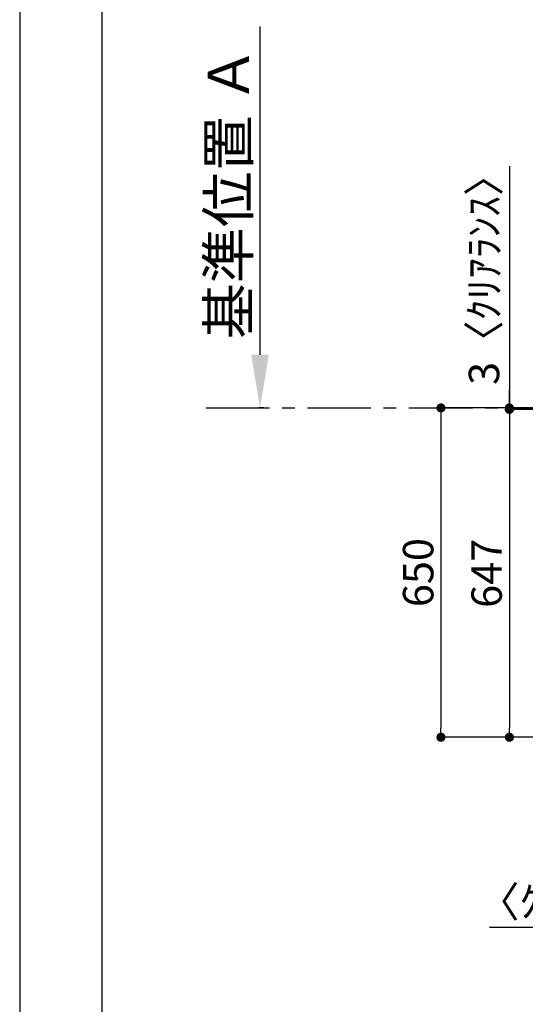
# Model space of a CAD drawing. Extents: x 83844 to 110317, y -33085 to -24215.
# Drawn here: x 83844 to 84841, y -27227 to -25284 of the extents above; entities that cross this region are included whole.
import ezdxf

# ---------------------------------------------------------------- set-up
doc = ezdxf.new("R2010")
doc.units = 0
doc.header["$LTSCALE"] = 50
doc.header["$MEASUREMENT"] = 0
doc.linetypes.add('CENTER', pattern=[2, 1.25, -0.25, 0.25, -0.25])
doc.layers.get('0').update_dxf_attribs({"linetype": 'CONTINUOUS'})
doc.layers.get('DEFPOINTS').update_dxf_attribs({"color": 146, "linetype": 'CONTINUOUS'})
for name, color, linetype in [('111-壁仕上', 3, 'CONTINUOUS'), ('166-寸法B', 11, 'CONTINUOUS'), ('190-図面外枠', 5, 'CONTINUOUS')]:
    doc.layers.add(name, color=color, linetype=linetype)
doc.styles.add('KH001', font='txt')
doc.dimstyles.new('KH1xx030', dxfattribs={"dimscale": 30, "dimtxt": 2, "dimasz": 0.6, "dimexe": 0.3, "dimexo": 1.2, "dimgap": 0.5, "dimtad": 3, "dimdec": 1, "dimdsep": 46, "dimlunit": 6, "dimtxsty": 'KH001', "dimblk": 'DOT', "dimcen": 1, "dimdle": 1, "dimclrd": 256, "dimclre": 256, "dimclrt": 256, "dimadec": 0, "dimazin": 0, "dimtfac": 1, "dimtdec": 1, "dimtix": 1, "dimtmove": 2, "dimatfit": 3, "dimldrblk": 'CLOSEDBLANK', "dimfxl": 1, "dimtolj": 1, "dimtzin": 0, "dimlwd": -1, "dimlwe": -1, "dimarcsym": 0})

# ---------------------------------------------------------------- blocks, each defined once
blk = doc.blocks.new('A$C5D946DDC')
at = {"layer": '190-図面外枠'}
blk.add_line((271, 350.7), (271, 14349.3), dxfattribs=at)
at = {"layer": 'DEFPOINTS'}
blk.add_lwpolyline([(0, 0), (20790, 0), (20790, 14700), (0, 14700)], close=True, dxfattribs=at)
blk = doc.blocks.new('*D224')
at = {"layer": '166-寸法B', "transparency": 16777216}
for p, q in [((84317.8, -25945.1), (84317.8, -25297.6)), ((84325, -26050.1), (84314.8, -26050.1))]:
    blk.add_line(p, q, dxfattribs=at)
blk.add_solid([(84300.3, -25945.1), (84335.3, -25945.1), (84317.8, -26050.1)], dxfattribs=at)
at = {"layer": 'DEFPOINTS', "color": 0, "transparency": 16777216}
for p in [(84131.4, -25306.6), (84317.8, -25306.6), (84355, -26050.1)]:
    blk.add_point(p, dxfattribs=at)
at = {"layer": '166-寸法B', "transparency": 16777216, "insert": (84255.4, -25625.8), "char_height": 81, "attachment_point": 5, "rotation": 90, "style": 'KH001'}
blk.add_mtext('\\A1;基準位置 Ａ', dxfattribs=at)
blk = doc.blocks.new('_ClosedBlank')
at = {"color": 0, "linetype": 'ByBlock', "lineweight": -2}
for p, q in [((-1, 0.167), (0, 0)), ((-1, 0.167), (-1, -0.167)), ((0, 0), (-1, -0.167))]:
    blk.add_line(p, q, dxfattribs=at)
blk = doc.blocks.new('_None')
blk = doc.blocks.new('_Dot')
at = {"color": 0, "linetype": 'ByBlock', "lineweight": -2}
blk.add_line((-0.5, 0), (-1, 0), dxfattribs=at)
at = {"color": 0, "linetype": 'ByBlock', "const_width": 0.5}
blk.add_lwpolyline([(-0.25, 0, 1), (0.25, 0, 1)], format="xyb", close=True, dxfattribs=at)
blk = doc.blocks.new('*D227')
at = {"layer": '166-寸法B', "transparency": 16777216}
for p, q in [((85251.5, -26736.1), (85251.5, -27084.1)), ((85254.5, -26736.1), (85254.5, -27084.1)), ((84770.1, -27075.1), (85251.5, -27075.1)), ((85233.5, -27075.1), (85215.5, -27075.1)), ((85254.5, -27075.1), (85251.5, -27075.1)), ((85254.5, -27075.1), (85251.5, -27075.1)), ((85272.5, -27075.1), (85290.5, -27075.1))]:
    blk.add_line(p, q, dxfattribs=at)
at = {"layer": 'DEFPOINTS', "color": 0, "transparency": 16777216}
for p in [(85251.5, -26700.1), (85254.5, -26700.1), (85251.5, -27075.1)]:
    blk.add_point(p, dxfattribs=at)
at = {"layer": '166-寸法B', "transparency": 16777216, "xscale": 18, "yscale": 18, "zscale": 18}
blk.add_blockref('_Dot', (85251.5, -27075.1), dxfattribs=at)
at = {"layer": '166-寸法B', "transparency": 16777216, "xscale": 18, "yscale": 18, "zscale": 18, "rotation": 180}
blk.add_blockref('_Dot', (85254.5, -27075.1), dxfattribs=at)
at = {"layer": '166-寸法B', "transparency": 16777216, "insert": (84974.8, -27025), "char_height": 60, "attachment_point": 5, "style": 'KH001'}
blk.add_mtext('\\A1;〈ｸﾘｱﾗﾝｽ〉3', dxfattribs=at)
blk = doc.blocks.new('*D234')
at = {"layer": '166-寸法B', "transparency": 16777216}
for p, q in [((85212.5, -26053.1), (84800.6, -26053.1)), ((84809.6, -26071.1), (84809.6, -26682.1)), ((85215.5, -26700.1), (84800.6, -26700.1))]:
    blk.add_line(p, q, dxfattribs=at)
at = {"layer": 'DEFPOINTS', "color": 0, "transparency": 16777216}
for p in [(85248.5, -26053.1), (84809.6, -26700.1), (85251.5, -26700.1)]:
    blk.add_point(p, dxfattribs=at)
at = {"layer": '166-寸法B', "transparency": 16777216, "xscale": 18, "yscale": 18, "zscale": 18}
for p, rotation in [((84809.6, -26053.1), 90), ((84809.6, -26700.1), 270)]:
    blk.add_blockref('_Dot', p, dxfattribs=dict(at, rotation=rotation))
at = {"layer": '166-寸法B', "transparency": 16777216, "insert": (84764.6, -26376.6), "char_height": 60, "attachment_point": 5, "rotation": 90, "style": 'KH001'}
blk.add_mtext('\\A1;647', dxfattribs=at)
blk = doc.blocks.new('*D235')
at = {"layer": '166-寸法B', "transparency": 16777216}
for p, q in [((84809.6, -25573), (84809.6, -26050.1)), ((84809.6, -26032.1), (84809.6, -26014.1)), ((85212.5, -26050.1), (84800.6, -26050.1)), ((85212.5, -26053.1), (84800.6, -26053.1)), ((84809.6, -26053.1), (84809.6, -26050.1)), ((84809.6, -26053.1), (84809.6, -26050.1)), ((84809.6, -26071.1), (84809.6, -26089.1))]:
    blk.add_line(p, q, dxfattribs=at)
at = {"layer": 'DEFPOINTS', "color": 0, "transparency": 16777216}
for p in [(84809.6, -26050.1), (85248.5, -26050.1), (85248.5, -26053.1)]:
    blk.add_point(p, dxfattribs=at)
at = {"layer": '166-寸法B', "transparency": 16777216, "xscale": 18, "yscale": 18, "zscale": 18}
for p, rotation in [((84809.6, -26050.1), 270), ((84809.6, -26053.1), 90)]:
    blk.add_blockref('_Dot', p, dxfattribs=dict(at, rotation=rotation))
at = {"layer": '166-寸法B', "transparency": 16777216, "insert": (84759.5, -25777.4), "char_height": 60, "attachment_point": 5, "rotation": 90, "style": 'KH001'}
blk.add_mtext('\\A1;3〈ｸﾘｱﾗﾝｽ〉', dxfattribs=at)
blk = doc.blocks.new('*D236')
at = {"layer": '166-寸法B', "transparency": 16777216}
for p, q in [((85212.5, -26050.1), (84665.6, -26050.1)), ((84674.6, -26068.1), (84674.6, -26682.1)), ((85215.5, -26700.1), (84665.6, -26700.1))]:
    blk.add_line(p, q, dxfattribs=at)
at = {"layer": 'DEFPOINTS', "color": 0, "transparency": 16777216}
for p in [(85248.5, -26050.1), (84674.6, -26700.1), (85251.5, -26700.1)]:
    blk.add_point(p, dxfattribs=at)
at = {"layer": '166-寸法B', "transparency": 16777216, "xscale": 18, "yscale": 18, "zscale": 18}
for p, rotation in [((84674.6, -26050.1), 90), ((84674.6, -26700.1), 270)]:
    blk.add_blockref('_Dot', p, dxfattribs=dict(at, rotation=rotation))
at = {"layer": '166-寸法B', "transparency": 16777216, "insert": (84629.6, -26375.1), "char_height": 60, "attachment_point": 5, "rotation": 90, "style": 'KH001'}
blk.add_mtext('\\A1;650', dxfattribs=at)

msp = doc.modelspace()

# ---------------------------------------------------------------- linework, layer by layer
at = {"layer": '111-壁仕上', "color": 253, "linetype": 'CENTER', "ltscale": 2}
msp.add_line((84211.52, -26050.06), (88129.21, -26050.06), dxfattribs=at)

# ---------------------------------------------------------------- block references
at = {"layer": '190-図面外枠', "xscale": 0.5999999999985448, "yscale": 0.5999999999985448, "zscale": 0.5999999999985448}
msp.add_blockref('A$C5D946DDC', (83843.92, -33060), dxfattribs=at)

# ---------------------------------------------------------------- dimensions: what is measured, and where the dimension line sits
at = {"layer": '166-寸法B'}
dim = msp.add_linear_dim(base=(84317.84, -25306.61), p1=(84354.96, -26050.06), p2=(84131.36, -25306.61), angle=270, text='基準位置 Ａ', dimstyle='KH1xx030', override={"dimtxt": 2.7, "dimasz": 3.5, "dimexe": 0.1, "dimexo": 1, "dimblk2": 'None', "dimsah": 1, "dimdle": 0.3, "dimse2": 1}, dxfattribs=at)
dim.commit()
dim.dimension.update_dxf_attribs({"geometry": '*D224', "text_midpoint": (84255.35, -25625.84)})
dim = msp.add_linear_dim(base=(84809.56, -26050.06), p1=(85248.47, -26053.06), p2=(85248.47, -26050.06), angle=90, text='<>〈ｸﾘｱﾗﾝｽ〉', dimstyle='KH1xx030', override={"dimtmove": 1}, dxfattribs=at)
dim.commit()
dim.dimension.update_dxf_attribs({"geometry": '*D235', "text_midpoint": (84825.67, -25777.43), "dimtype": 128})
for base, p1, picture, middle in [((84674.56, -26700.06), (85248.47, -26050.06), '*D236', (84629.56, -26375.06)), ((84809.56, -26700.06), (85248.47, -26053.06), '*D234', (84764.56, -26376.56))]:
    dim = msp.add_linear_dim(base=base, p1=p1, p2=(85251.47, -26700.06), angle=90, dimstyle='KH1xx030', dxfattribs=at)
    dim.commit()
    dim.dimension.update_dxf_attribs({"geometry": picture, "text_midpoint": middle})
dim = msp.add_linear_dim(base=(85251.47, -27075.06), p1=(85254.47, -26700.06), p2=(85251.47, -26700.06), text='〈ｸﾘｱﾗﾝｽ〉<>', dimstyle='KH1xx030', override={"dimtmove": 1}, dxfattribs=at)
dim.commit()
dim.dimension.update_dxf_attribs({"geometry": '*D227', "text_midpoint": (84974.83, -27109.74), "dimtype": 128})

doc.saveas('drawing.dxf')
